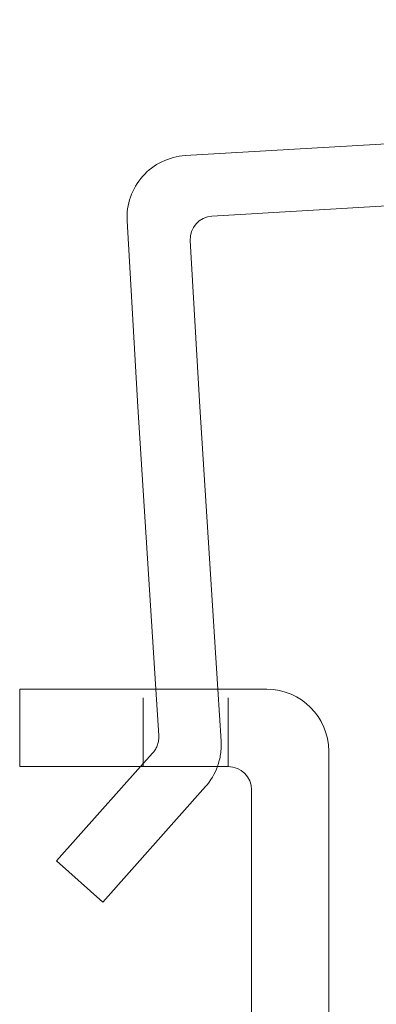
# Model space of a CAD drawing. Units: millimetres. Extents: x -8100 to -7498, y 232 to 725.
# Drawn here: x -7664 to -7641, y 661 to 725 of the extents above; entities that cross this region are included whole.
import ezdxf

# ---------------------------------------------------------------- set-up
doc = ezdxf.new("R2010")
doc.units = ezdxf.units.MM
doc.header["$LTSCALE"] = 0.7
doc.linetypes.add('VERDECKT', pattern=[9.525, 6.35, -3.175])
doc.layers.add('Pitzl', color=250, linetype='Continuous', lineweight=18)

# ---------------------------------------------------------------- blocks, each defined once
blk = doc.blocks.new('A$Cd84c60c8')
at = {"color": 0, "linetype": 'Continuous', "lineweight": 0, "extrusion": (0, 1, -4e-16)}
for p, q in [((7279.284, 203.444), (7270.574, 353.692)), ((7266.581, 353.461), (7275.377, 201.715)), ((7313.905, 211), (7435.905, 211)), ((7309.905, 191), (7309.905, 207)), ((7433.405, 206), (7316.405, 206)), ((7314.905, 204.5), (7314.905, 191)), ((7309.905, 203.815), (7291.63, 202.657)), ((7291.63, 202.657), (7280.868, 202.034)), ((7323.67, 196.374), (7316.202, 203.024)), ((7291.63, 198.651), (7309.905, 199.81)), ((7314.905, 198.823), (7321.01, 193.387)), ((7279.602, 197.954), (7291.63, 198.651)), ((7321.01, 193.387), (7323.67, 196.374)), ((7314.905, 191), (7309.905, 191))]:
    blk.add_line(p, q, dxfattribs=at)
at = {"color": 0, "linetype": 'VERDECKT', "lineweight": 0, "extrusion": (0, 1, -4e-16)}
for p, q in [((7314.905, 204.5), (7309.905, 204.5)), ((7313.268, 204.028), (7309.905, 203.815)), ((7309.905, 199.81), (7312.905, 200)), ((7314.006, 199.624), (7314.905, 198.823)), ((7314.905, 199), (7309.905, 199))]:
    blk.add_line(p, q, dxfattribs=at)
at = {"color": 0, "linetype": 'Continuous', "lineweight": 0, "extrusion": (0, -3e-16, -1)}
for centre, radius, start, end in [((-7313.905, 207), 4, 0, 90), ((-7280.781, 203.531), 1.5, 266.68219, 356.68219)]:
    blk.add_arc(centre, radius, start, end, dxfattribs=at)
at = {"color": 0, "linetype": 'Continuous', "lineweight": 0}
for centre, radius, start, end in [((7316.405, 204.5), 1.5, 90, 180), ((7313.542, 200.037), 4, 48.31781, 70.07015), ((7279.371, 201.947), 4, 183.31781, 273.31781)]:
    blk.add_arc(centre, radius, start, end, dxfattribs=at)
at = {"color": 0, "linetype": 'VERDECKT', "lineweight": 0}
blk.add_arc((7313.542, 200.037), 4, 70.07015, 93.92838, dxfattribs=at)
at = {"color": 0, "linetype": 'VERDECKT', "lineweight": 0, "extrusion": (0, -3e-16, -1)}
blk.add_arc((-7313.008, 198.504), 1.5, 86.06048, 131.68219, dxfattribs=at)

msp = doc.modelspace()

# ---------------------------------------------------------------- block references
at = {"layer": 'Pitzl', "rotation": 270}
msp.add_blockref('A$Cd84c60c8', (-7855.495, 7991.586, -57.11), dxfattribs=at)

doc.saveas('drawing.dxf')
